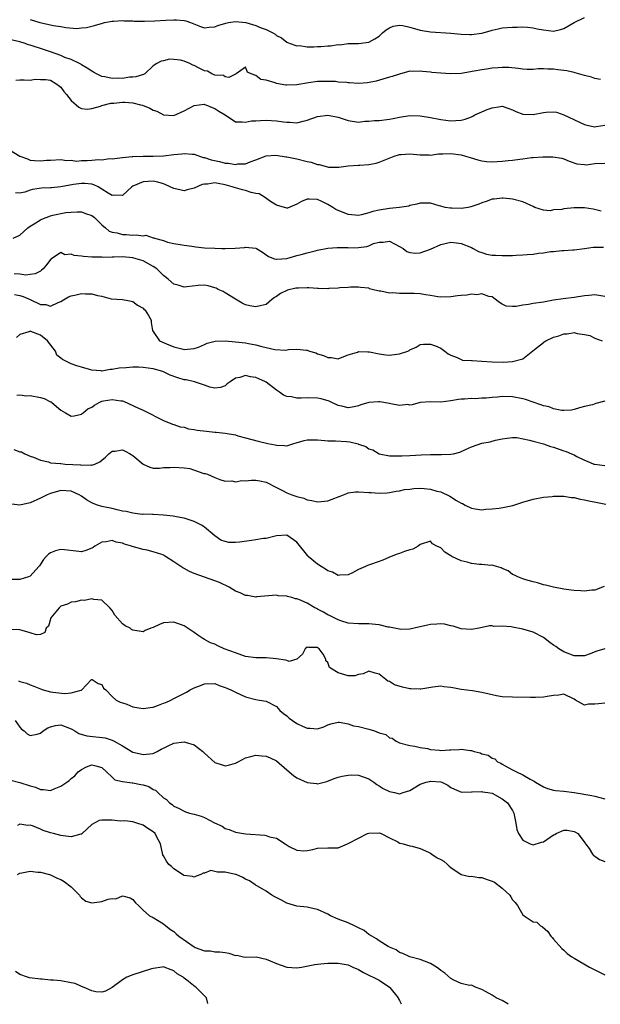
# Model space of a CAD drawing. Units: inches. Extents: x 2550000 to 2553000, y 1536721 to 1539000.
# Drawn here: x 2552121 to 2552234, y 1536724 to 1536916 of the extents above; entities that cross this region are included whole.
import ezdxf

# ---------------------------------------------------------------- set-up
doc = ezdxf.new("R2010")
doc.units = ezdxf.units.IN
doc.header["$MEASUREMENT"] = 0
doc.layers.add('LD25501536_2ft', color=253, linetype='Continuous')

msp = doc.modelspace()

# ---------------------------------------------------------------- linework, layer by layer
at = {"layer": 'LD25501536_2ft'}
for points, elevation in [([(2552123, 1536915.63), (2552124.9, 1536915), (2552127.57, 1536914.43), (2552129, 1536914.22), (2552129.95, 1536914.05), (2552132.13, 1536913.87), (2552133, 1536913.96), (2552133.98, 1536914.02), (2552135, 1536914.31), (2552135.57, 1536914.43), (2552137.1, 1536914.9), (2552137.53, 1536915), (2552139, 1536915.28), (2552139.26, 1536915.26), (2552141, 1536915.4), (2552141.35, 1536915.35), (2552143, 1536915.33), (2552143.29, 1536915.29), (2552145.26, 1536915.26), (2552147.33, 1536915.33), (2552149.47, 1536915.47), (2552151, 1536915.55), (2552151.54, 1536915.54), (2552153, 1536915.41), (2552153.34, 1536915.34), (2552154.28, 1536915), (2552156.23, 1536914.23), (2552157, 1536913.99), (2552157.92, 1536914.08), (2552159, 1536914.14), (2552159.6, 1536914.4), (2552161.11, 1536914.89), (2552161.66, 1536915), (2552163, 1536915.22), (2552165.04, 1536915.04), (2552167, 1536914.46), (2552168.04, 1536913.96), (2552169, 1536913.65), (2552170.32, 1536913), (2552170.76, 1536912.76), (2552171, 1536912.51), (2552172, 1536912), (2552173, 1536911.19), (2552173.12, 1536911.12), (2552174.57, 1536910.57), (2552175, 1536910.49), (2552175.49, 1536910.51), (2552177, 1536910.3), (2552178.29, 1536910.29), (2552179, 1536910.35), (2552179.64, 1536910.36), (2552181, 1536910.5), (2552181.55, 1536910.45), (2552183, 1536910.71), (2552183.33, 1536910.67), (2552185, 1536910.91), (2552187, 1536910.94), (2552189, 1536911.19), (2552190.17, 1536911.83), (2552191, 1536912.37), (2552191.64, 1536913), (2552192.4, 1536913.6), (2552193, 1536913.98), (2552193.73, 1536914.27), (2552195, 1536914.49), (2552195.6, 1536914.4), (2552197, 1536914.09), (2552199, 1536913.52), (2552201, 1536913.19), (2552205, 1536912.96), (2552207, 1536912.75), (2552208.7, 1536912.7), (2552209, 1536912.67), (2552211, 1536912.95), (2552212.61, 1536913.39), (2552213, 1536913.55), (2552214.22, 1536913.78), (2552215, 1536913.97), (2552217, 1536914.11), (2552217.88, 1536914.12), (2552219, 1536914.17), (2552219.9, 1536914.1), (2552221, 1536913.99), (2552221.8, 1536913.8), (2552223, 1536913.56), (2552225, 1536913.34), (2552226.35, 1536913.65), (2552227, 1536913.82), (2552229.03, 1536915), (2552231, 1536915.99)], 8920), ([(2552234.12, 1536903.88), (2552233, 1536904.11), (2552232.37, 1536904.37), (2552231, 1536904.69), (2552229.23, 1536905.23), (2552229, 1536905.26), (2552227.59, 1536905.59), (2552227, 1536905.69), (2552225.82, 1536905.82), (2552225, 1536905.94), (2552223.9, 1536905.9), (2552223, 1536905.97), (2552221.99, 1536906.01), (2552221, 1536905.88), (2552219.86, 1536905.86), (2552219, 1536905.95), (2552218.08, 1536906.08), (2552216.26, 1536906.26), (2552215, 1536906.26), (2552214.21, 1536906.21), (2552213, 1536906.1), (2552211.93, 1536905.93), (2552211, 1536905.81), (2552209.5, 1536905.51), (2552207, 1536905.09), (2552205, 1536905), (2552203, 1536905.13), (2552201.28, 1536905.28), (2552201, 1536905.32), (2552199.44, 1536905.44), (2552199, 1536905.53), (2552197.5, 1536905.5), (2552197, 1536905.52), (2552195, 1536904.97), (2552193.52, 1536904.48), (2552193, 1536904.35), (2552190.42, 1536903.58), (2552188.77, 1536903.23), (2552187, 1536903.14), (2552185.26, 1536903.26), (2552185, 1536903.26), (2552184.7, 1536903.3), (2552183, 1536903.42), (2552182.5, 1536903.5), (2552180.45, 1536903.55), (2552179, 1536903.49), (2552177.26, 1536903.26), (2552175, 1536902.9), (2552173, 1536902.82), (2552172.83, 1536902.83), (2552171, 1536903.13), (2552170.75, 1536903.25), (2552169, 1536903.78), (2552167.93, 1536903.93), (2552167, 1536904.69), (2552166.06, 1536905), (2552165.33, 1536905.33), (2552165, 1536906.29), (2552163.15, 1536905), (2552163, 1536904.96), (2552161.71, 1536904.29), (2552161, 1536904.41), (2552160.66, 1536904.66), (2552159, 1536904.74), (2552158.39, 1536905), (2552157.54, 1536905.54), (2552157, 1536905.58), (2552155.84, 1536906.16), (2552155, 1536906.63), (2552154.73, 1536906.73), (2552154.1, 1536907), (2552153, 1536907.51), (2552152.33, 1536907.67), (2552151, 1536907.81), (2552150.13, 1536907.87), (2552149, 1536907.54), (2552148.52, 1536907.48), (2552147.68, 1536907), (2552147, 1536906.54), (2552145.37, 1536905), (2552145.11, 1536904.89), (2552143.59, 1536904.41), (2552143, 1536904.36), (2552142.34, 1536904.34), (2552141, 1536904.13), (2552140.14, 1536904.14), (2552139, 1536904.11), (2552137.59, 1536904.41), (2552137, 1536904.5), (2552135.95, 1536905), (2552135.35, 1536905.35), (2552135, 1536905.54), (2552134.14, 1536906.14), (2552133, 1536906.78), (2552132.88, 1536906.88), (2552132.65, 1536907), (2552131, 1536907.78), (2552129.78, 1536908.22), (2552129, 1536908.6), (2552127, 1536909.28), (2552125, 1536909.93), (2552123.58, 1536910.42), (2552123, 1536910.6), (2552122.67, 1536910.67), (2552121.85, 1536911), (2552121.21, 1536911.21), (2552121, 1536911.27), (2552119, 1536911.71)], 8922), ([(2552120.22, 1536903.78), (2552121, 1536903.84), (2552121.84, 1536903.84), (2552123, 1536903.75), (2552124.01, 1536903.99), (2552125, 1536903.94), (2552126.06, 1536903.94), (2552127, 1536903.75), (2552128.23, 1536903), (2552129, 1536902.4), (2552129.6, 1536901.6), (2552130.11, 1536901), (2552131, 1536899.83), (2552132.52, 1536898.52), (2552133, 1536898.27), (2552134.14, 1536898.14), (2552135, 1536898.27), (2552136.72, 1536898.72), (2552137, 1536898.83), (2552138.71, 1536899.29), (2552139.32, 1536899.32), (2552141, 1536899.5), (2552141.48, 1536899.48), (2552143, 1536899.35), (2552144.54, 1536899), (2552144.89, 1536898.89), (2552146.33, 1536898.33), (2552147, 1536897.93), (2552147.72, 1536897.72), (2552149, 1536897.05), (2552151, 1536896.92), (2552153, 1536897.82), (2552155, 1536898.84), (2552156.92, 1536899.08), (2552157, 1536899.07), (2552157.21, 1536899), (2552158.47, 1536898.47), (2552159, 1536898.29), (2552159.77, 1536897.77), (2552161, 1536897), (2552163, 1536895.66), (2552164.31, 1536895.69), (2552165, 1536895.57), (2552166.17, 1536895.83), (2552167, 1536895.88), (2552167.9, 1536895.9), (2552169, 1536896), (2552171, 1536895.87), (2552172.36, 1536895.64), (2552173, 1536895.58), (2552173.61, 1536895.61), (2552175, 1536895.49), (2552176.23, 1536895.77), (2552177, 1536896), (2552179, 1536896.72), (2552181, 1536896.98), (2552183, 1536896.6), (2552183.63, 1536896.37), (2552185, 1536895.91), (2552187, 1536895.61), (2552188.24, 1536895.76), (2552189, 1536895.78), (2552190.09, 1536895.91), (2552191, 1536895.94), (2552193, 1536896.16), (2552193.72, 1536896.28), (2552195, 1536896.6), (2552197, 1536896.9), (2552199, 1536896.82), (2552201, 1536896.51), (2552203, 1536896.13), (2552205, 1536895.86), (2552205.93, 1536895.93), (2552207, 1536895.98), (2552207.79, 1536896.21), (2552209, 1536896.66), (2552209.24, 1536896.76), (2552209.67, 1536897), (2552211, 1536897.59), (2552212.04, 1536898.04), (2552213, 1536898.41), (2552214.67, 1536898.67), (2552215, 1536898.69), (2552216.26, 1536898.26), (2552217, 1536897.98), (2552217.67, 1536897.67), (2552219, 1536897.14), (2552221, 1536897.07), (2552223, 1536897.48), (2552223.56, 1536897.56), (2552225, 1536897.62), (2552225.55, 1536897.55), (2552227.02, 1536897.02), (2552231, 1536895.12), (2552231.5, 1536895), (2552233, 1536894.71), (2552233.27, 1536894.73), (2552235.01, 1536894.99)], 8924), ([(2552119, 1536890.19), (2552121, 1536888.98), (2552122.47, 1536888.47), (2552123, 1536888.22), (2552123.85, 1536888.15), (2552125, 1536888.07), (2552126.19, 1536888.19), (2552127, 1536888.21), (2552129, 1536888.31), (2552130.12, 1536888.12), (2552131, 1536888.19), (2552132.03, 1536888.03), (2552133, 1536888.12), (2552134.15, 1536888.15), (2552135, 1536888.18), (2552136.34, 1536888.34), (2552137, 1536888.25), (2552138.49, 1536888.49), (2552139, 1536888.43), (2552139.45, 1536888.55), (2552141, 1536888.74), (2552142.89, 1536888.89), (2552143, 1536888.92), (2552145, 1536888.98), (2552146.99, 1536888.99), (2552149, 1536889.06), (2552151, 1536889.27), (2552152.59, 1536889.41), (2552153, 1536889.5), (2552154.65, 1536889.35), (2552155, 1536889.35), (2552156.74, 1536888.74), (2552157, 1536888.71), (2552158.27, 1536888.27), (2552159.93, 1536887.93), (2552161, 1536887.63), (2552161.64, 1536887.64), (2552163, 1536887.34), (2552163.47, 1536887.47), (2552165, 1536887.49), (2552165.9, 1536887.9), (2552167, 1536888.29), (2552169, 1536889.03), (2552170.85, 1536889.15), (2552172.86, 1536888.86), (2552173, 1536888.86), (2552175, 1536888.43), (2552177, 1536887.93), (2552177.79, 1536887.79), (2552179, 1536887.36), (2552179.34, 1536887.34), (2552180.48, 1536887), (2552181.16, 1536886.84), (2552183, 1536886.84), (2552183.16, 1536886.84), (2552185, 1536887.1), (2552187, 1536887.2), (2552187.23, 1536887.23), (2552189, 1536887.33), (2552190.4, 1536887.6), (2552191, 1536887.79), (2552193.94, 1536889), (2552194.75, 1536889.25), (2552195, 1536889.29), (2552195.29, 1536889.29), (2552197, 1536889.43), (2552199, 1536889.23), (2552200.78, 1536889.22), (2552201, 1536889.2), (2552202.58, 1536889.42), (2552203, 1536889.44), (2552203.44, 1536889.44), (2552205, 1536889.51), (2552207, 1536889.24), (2552207.84, 1536889), (2552208.71, 1536888.71), (2552210.25, 1536888.25), (2552211, 1536888.04), (2552211.95, 1536887.95), (2552213, 1536887.87), (2552215, 1536888.01), (2552216.14, 1536888.14), (2552217, 1536888.21), (2552218.4, 1536888.4), (2552219, 1536888.46), (2552220.7, 1536888.7), (2552221, 1536888.73), (2552222.87, 1536888.87), (2552224.85, 1536888.85), (2552226.6, 1536888.6), (2552227, 1536888.48), (2552228.03, 1536888.03), (2552229.5, 1536887.5), (2552231, 1536887.32), (2552231.31, 1536887.31), (2552233, 1536887.52), (2552235, 1536887.63)], 8926), ([(2552234.28, 1536878.28), (2552232.68, 1536878.68), (2552231, 1536878.94), (2552229, 1536878.92), (2552227, 1536878.72), (2552226.61, 1536878.61), (2552225, 1536878.5), (2552224.34, 1536878.34), (2552223, 1536878.46), (2552221.35, 1536879), (2552221, 1536879.14), (2552219, 1536880.08), (2552217, 1536880.59), (2552215.19, 1536880.81), (2552215, 1536880.82), (2552213.39, 1536880.61), (2552213, 1536880.58), (2552211.88, 1536880.12), (2552211, 1536879.88), (2552210.41, 1536879.59), (2552208.9, 1536879.1), (2552208.36, 1536879), (2552207, 1536878.8), (2552205.18, 1536878.82), (2552204.84, 1536878.84), (2552203.88, 1536879), (2552203, 1536879.21), (2552202.68, 1536879.32), (2552201, 1536879.8), (2552199, 1536879.84), (2552198.38, 1536879.62), (2552197, 1536879.34), (2552196.76, 1536879.24), (2552195, 1536878.97), (2552193, 1536878.81), (2552191, 1536878.48), (2552189.79, 1536878.21), (2552189, 1536877.92), (2552187.54, 1536877.54), (2552187, 1536877.44), (2552185, 1536877.62), (2552182.59, 1536878.59), (2552181.98, 1536879), (2552181, 1536879.56), (2552179.84, 1536880.16), (2552179, 1536880.54), (2552177.4, 1536880.6), (2552177, 1536880.57), (2552175.88, 1536880.12), (2552175, 1536879.61), (2552173.14, 1536878.86), (2552173, 1536878.83), (2552171, 1536879.4), (2552169.83, 1536880.17), (2552168.68, 1536881), (2552167.64, 1536881.64), (2552167, 1536881.71), (2552166.09, 1536881.91), (2552165, 1536882.26), (2552164.4, 1536882.4), (2552163, 1536882.79), (2552162.36, 1536883), (2552161, 1536883.4), (2552159.62, 1536883.62), (2552159, 1536883.76), (2552157.54, 1536883.54), (2552157, 1536883.53), (2552156.54, 1536883.46), (2552155, 1536882.72), (2552153.59, 1536882.41), (2552153, 1536882.23), (2552151, 1536882.7), (2552149.42, 1536883.42), (2552149, 1536883.56), (2552147.89, 1536883.89), (2552147, 1536884.09), (2552145, 1536884), (2552143, 1536883.1), (2552142.84, 1536883), (2552141, 1536881.34), (2552139.39, 1536881.39), (2552139, 1536881.33), (2552138.22, 1536881.78), (2552137, 1536882.56), (2552136.26, 1536883), (2552135.42, 1536883.42), (2552135, 1536883.54), (2552133.68, 1536883.68), (2552133, 1536883.68), (2552131.44, 1536883.44), (2552129, 1536882.99), (2552127.17, 1536882.83), (2552127, 1536882.81), (2552125.25, 1536882.75), (2552123.5, 1536882.5), (2552123, 1536882.35), (2552121.97, 1536881.97), (2552121, 1536881.76), (2552120.14, 1536881.86)], 8928), ([(2552119.71, 1536873), (2552121, 1536873.59), (2552122.55, 1536875), (2552123, 1536875.32), (2552123.78, 1536875.78), (2552125, 1536876.59), (2552125.3, 1536876.7), (2552126.13, 1536877), (2552127, 1536877.35), (2552127.46, 1536877.46), (2552129.99, 1536877.99), (2552131, 1536878.08), (2552132.15, 1536878.15), (2552133, 1536878.14), (2552133.82, 1536877.82), (2552135, 1536877.42), (2552135.53, 1536877), (2552137, 1536875.62), (2552137.69, 1536875), (2552138.39, 1536874.39), (2552139, 1536874.19), (2552139.99, 1536874.01), (2552141, 1536873.7), (2552141.69, 1536873.68), (2552143, 1536873.58), (2552143.67, 1536873.67), (2552145, 1536873.47), (2552145.56, 1536873.56), (2552147, 1536873.09), (2552147.09, 1536873.09), (2552147.27, 1536873), (2552149, 1536872.52), (2552149.77, 1536872.23), (2552151, 1536871.94), (2552152.24, 1536871.76), (2552153, 1536871.61), (2552154.54, 1536871.46), (2552155.3, 1536871.3), (2552157, 1536871.13), (2552159, 1536871.03), (2552160.33, 1536871), (2552161, 1536870.99), (2552162.96, 1536871.04), (2552164.8, 1536871.2), (2552165, 1536871.25), (2552167, 1536871.07), (2552167.13, 1536871), (2552168.27, 1536870.27), (2552169.43, 1536869.43), (2552170.61, 1536869), (2552171, 1536868.89), (2552171.09, 1536868.91), (2552173, 1536869.05), (2552175, 1536869.63), (2552175.84, 1536869.84), (2552177, 1536870.17), (2552178.51, 1536870.51), (2552179, 1536870.64), (2552180.99, 1536871.02), (2552182.81, 1536871.19), (2552183, 1536871.16), (2552184.84, 1536871.16), (2552185, 1536871.13), (2552187, 1536871.15), (2552188.6, 1536871.4), (2552189, 1536871.53), (2552189.94, 1536871.94), (2552191, 1536872.25), (2552191.79, 1536872.21), (2552193, 1536872.44), (2552195, 1536871.4), (2552195.69, 1536871), (2552196.43, 1536870.43), (2552197, 1536870.2), (2552198.08, 1536870.08), (2552199, 1536870.14), (2552201, 1536870.88), (2552203, 1536871.74), (2552205, 1536872.21), (2552206.07, 1536872.07), (2552207, 1536871.99), (2552209, 1536871.15), (2552209.31, 1536871), (2552210.38, 1536870.38), (2552211, 1536870.18), (2552211.91, 1536869.91), (2552213, 1536869.7), (2552213.66, 1536869.66), (2552215, 1536869.59), (2552217, 1536869.64), (2552217.69, 1536869.69), (2552219, 1536869.74), (2552219.83, 1536869.83), (2552221, 1536869.9), (2552222.07, 1536870.07), (2552223, 1536870.15), (2552224.39, 1536870.39), (2552225, 1536870.4), (2552226.61, 1536870.61), (2552227, 1536870.6), (2552228.73, 1536870.73), (2552229, 1536870.74), (2552231, 1536870.97), (2552232.73, 1536871.27), (2552233, 1536871.25), (2552234.75, 1536871.25)], 8930), ([(2552235, 1536861.65), (2552233, 1536861.95), (2552231.83, 1536861.83), (2552231, 1536861.76), (2552229, 1536861.43), (2552226.85, 1536861.15), (2552225, 1536860.89), (2552223, 1536860.55), (2552221, 1536860.26), (2552220.1, 1536860.1), (2552219, 1536859.97), (2552217.71, 1536859.71), (2552217, 1536859.71), (2552215.76, 1536859.76), (2552215, 1536860.12), (2552214.45, 1536860.45), (2552213.33, 1536861.33), (2552213, 1536861.54), (2552212.37, 1536861.63), (2552211, 1536862.16), (2552210.02, 1536861.98), (2552209, 1536862.09), (2552208.08, 1536861.92), (2552207, 1536861.84), (2552206.25, 1536861.75), (2552205, 1536861.54), (2552203, 1536861.5), (2552202.44, 1536861.56), (2552201, 1536861.85), (2552200.07, 1536861.93), (2552199, 1536862.16), (2552197.81, 1536862.19), (2552197, 1536862.25), (2552196.2, 1536862.2), (2552195, 1536862.22), (2552193.65, 1536862.35), (2552193, 1536862.31), (2552191.32, 1536862.68), (2552191, 1536862.69), (2552189.68, 1536863), (2552189.15, 1536863.15), (2552189, 1536863.24), (2552187.38, 1536863.38), (2552187, 1536863.48), (2552185.43, 1536863.43), (2552185, 1536863.39), (2552183.35, 1536863.35), (2552183, 1536863.25), (2552181.19, 1536863.19), (2552181, 1536863.13), (2552179.2, 1536863.2), (2552179, 1536863.16), (2552177.31, 1536863.31), (2552177, 1536863.29), (2552175.28, 1536863.28), (2552175, 1536863.26), (2552174.77, 1536863.23), (2552173.15, 1536862.85), (2552171.78, 1536862.22), (2552171, 1536861.61), (2552170.59, 1536861.41), (2552170.03, 1536861), (2552169, 1536860.09), (2552167.84, 1536859.84), (2552167, 1536859.62), (2552165.82, 1536859.82), (2552165, 1536860.04), (2552164.33, 1536860.33), (2552163, 1536861.09), (2552161, 1536862.36), (2552160.59, 1536862.59), (2552159.65, 1536863), (2552159.23, 1536863.23), (2552159, 1536863.33), (2552157.69, 1536863.69), (2552157, 1536863.83), (2552155.75, 1536863.75), (2552153.52, 1536863.52), (2552153, 1536863.44), (2552151.83, 1536863.83), (2552151, 1536864.05), (2552149.92, 1536865), (2552149, 1536865.7), (2552147.7, 1536867), (2552147, 1536867.5), (2552145, 1536868.6), (2552143.7, 1536869), (2552143, 1536869.18), (2552141, 1536869.34), (2552139.3, 1536869.3), (2552139, 1536869.31), (2552137.25, 1536869.25), (2552137, 1536869.27), (2552135.27, 1536869.27), (2552135, 1536869.3), (2552133.41, 1536869.41), (2552133, 1536869.49), (2552131.62, 1536869.62), (2552131, 1536869.88), (2552129.78, 1536869.78), (2552129, 1536870.22), (2552127.2, 1536869), (2552127.07, 1536868.93), (2552126.18, 1536867.82), (2552125.57, 1536867), (2552125.25, 1536866.75), (2552125, 1536866.58), (2552123.97, 1536866.03), (2552123, 1536865.94), (2552122.18, 1536865.82), (2552121, 1536866), (2552119.92, 1536866.08)], 8932), ([(2552119.96, 1536862.04), (2552121, 1536861.84), (2552121.63, 1536861.63), (2552123.03, 1536861.03), (2552125, 1536860.06), (2552126.05, 1536860.05), (2552127, 1536859.73), (2552128.48, 1536860.48), (2552129, 1536860.67), (2552129.51, 1536861), (2552130.46, 1536861.54), (2552131, 1536861.76), (2552131.96, 1536861.96), (2552133, 1536862.21), (2552133.82, 1536862.18), (2552135, 1536862.16), (2552136.16, 1536861.84), (2552137, 1536861.68), (2552138.81, 1536861.19), (2552141.03, 1536861.03), (2552142.73, 1536860.73), (2552143, 1536860.63), (2552143.94, 1536859.94), (2552145, 1536859.38), (2552145.17, 1536859.17), (2552145.39, 1536859), (2552146.05, 1536857.95), (2552146.59, 1536857), (2552146.6, 1536856.6), (2552146.84, 1536855), (2552147, 1536854.79), (2552148.19, 1536853), (2552149.59, 1536852.41), (2552151, 1536851.85), (2552152.57, 1536851.43), (2552153, 1536851.34), (2552155, 1536851.52), (2552155.78, 1536851.78), (2552157, 1536852.27), (2552157.49, 1536852.51), (2552159.08, 1536852.92), (2552161, 1536853.01), (2552163, 1536852.83), (2552165, 1536852.58), (2552165.54, 1536852.46), (2552167, 1536852.21), (2552168.12, 1536851.88), (2552169, 1536851.71), (2552170.67, 1536851.33), (2552172.82, 1536851.18), (2552173.33, 1536851.33), (2552175, 1536851.38), (2552176.85, 1536851.15), (2552177, 1536851.17), (2552177.43, 1536851), (2552178.64, 1536850.64), (2552179, 1536850.48), (2552180.17, 1536850.17), (2552181, 1536849.72), (2552181.74, 1536849.74), (2552183, 1536849.51), (2552183.81, 1536849.81), (2552185, 1536850.27), (2552186.81, 1536850.81), (2552187, 1536850.9), (2552188.83, 1536850.83), (2552189, 1536850.86), (2552189.15, 1536850.85), (2552191, 1536850.46), (2552192.28, 1536850.28), (2552193, 1536850.22), (2552194.43, 1536850.43), (2552195, 1536850.46), (2552196.62, 1536851), (2552196.88, 1536851.12), (2552197, 1536851.23), (2552198.21, 1536851.79), (2552199, 1536852.27), (2552199.65, 1536852.35), (2552201, 1536852.35), (2552202.01, 1536851.99), (2552203, 1536851.56), (2552203.81, 1536851), (2552204.45, 1536850.45), (2552205, 1536850.18), (2552206.24, 1536849.76), (2552207, 1536849.35), (2552207.26, 1536849.26), (2552209, 1536849.17), (2552209.14, 1536849.14), (2552211, 1536849.05), (2552213, 1536848.89), (2552215.15, 1536848.85), (2552217.01, 1536848.99), (2552219, 1536849.51), (2552221.28, 1536851.28), (2552223, 1536852.69), (2552223.19, 1536852.81), (2552223.51, 1536853), (2552225, 1536853.72), (2552226, 1536853.99), (2552227, 1536854.36), (2552227.65, 1536854.35), (2552229, 1536854.6), (2552229.57, 1536854.43), (2552231, 1536854.26), (2552232.05, 1536854.05), (2552233, 1536853.53), (2552234.49, 1536853)], 8934), ([(2552235, 1536841.26), (2552233.23, 1536840.77), (2552232.55, 1536840.55), (2552231, 1536840.19), (2552230.06, 1536839.94), (2552229, 1536839.62), (2552228.49, 1536839.51), (2552227, 1536839.42), (2552226.57, 1536839.43), (2552225, 1536839.75), (2552224.11, 1536840.11), (2552223, 1536840.34), (2552222.54, 1536840.54), (2552221, 1536841.03), (2552219.55, 1536841.55), (2552219, 1536841.7), (2552217, 1536842.11), (2552215, 1536842.16), (2552214.05, 1536842.05), (2552213, 1536841.98), (2552211.83, 1536841.83), (2552211, 1536841.81), (2552209.71, 1536841.71), (2552209, 1536841.73), (2552207.63, 1536841.63), (2552207, 1536841.62), (2552206.45, 1536841.55), (2552205, 1536841.3), (2552203, 1536841.04), (2552201, 1536841.08), (2552199, 1536840.98), (2552197.47, 1536840.53), (2552197, 1536840.49), (2552196.57, 1536840.57), (2552195, 1536840.42), (2552193.28, 1536840.72), (2552193, 1536840.81), (2552191.13, 1536841.13), (2552190.87, 1536841.13), (2552189, 1536840.98), (2552187.44, 1536840.56), (2552187, 1536840.35), (2552186.13, 1536840.13), (2552185, 1536839.96), (2552183.71, 1536840.29), (2552183, 1536840.42), (2552181.81, 1536841), (2552181.25, 1536841.25), (2552179.71, 1536841.71), (2552179, 1536841.83), (2552177, 1536841.91), (2552175.81, 1536841.81), (2552175, 1536841.82), (2552173.93, 1536842.07), (2552173, 1536842.14), (2552172.4, 1536842.4), (2552171.6, 1536843), (2552171, 1536843.38), (2552169, 1536844.94), (2552168.89, 1536845), (2552167.57, 1536845.57), (2552167, 1536845.87), (2552165.97, 1536845.97), (2552165, 1536846.25), (2552163.86, 1536845.85), (2552163, 1536845.7), (2552161.95, 1536845), (2552161.4, 1536844.6), (2552161, 1536844.26), (2552160.09, 1536843.91), (2552159, 1536843.76), (2552158.05, 1536843.95), (2552157, 1536844.39), (2552155.04, 1536845), (2552153.38, 1536845.38), (2552153, 1536845.43), (2552151.78, 1536845.78), (2552150.3, 1536846.3), (2552149, 1536846.94), (2552148.85, 1536847), (2552147, 1536847.55), (2552145, 1536847.83), (2552144.15, 1536847.85), (2552143, 1536847.85), (2552141.71, 1536847.71), (2552140.36, 1536847.64), (2552139, 1536847.38), (2552138.61, 1536847.39), (2552137, 1536847.11), (2552136.85, 1536847.15), (2552135, 1536847.26), (2552134.6, 1536847.4), (2552133, 1536847.87), (2552132.11, 1536848.11), (2552131, 1536848.54), (2552129.33, 1536849.33), (2552129, 1536849.62), (2552128.2, 1536850.2), (2552127.97, 1536851), (2552126.37, 1536853), (2552125, 1536854.1), (2552123.16, 1536854.84), (2552123, 1536854.88), (2552122.74, 1536854.74), (2552121, 1536854.21), (2552120.37, 1536853.63)], 8936), ([(2552120.44, 1536842.44), (2552121, 1536842.49), (2552122.31, 1536842.31), (2552123, 1536842.32), (2552125, 1536841.96), (2552125.76, 1536841.76), (2552127, 1536841.14), (2552127.11, 1536841.11), (2552127.26, 1536841), (2552129, 1536839.51), (2552129.92, 1536839), (2552131, 1536838.35), (2552131.6, 1536838.4), (2552133, 1536838.71), (2552133.17, 1536838.83), (2552133.34, 1536839), (2552134.28, 1536839.72), (2552135, 1536840.1), (2552135.53, 1536840.47), (2552136.43, 1536841), (2552137, 1536841.23), (2552137.29, 1536841.29), (2552139, 1536841.59), (2552140.71, 1536841.29), (2552141, 1536841.28), (2552141.23, 1536841.23), (2552144.11, 1536839.89), (2552145, 1536839.5), (2552146.08, 1536839), (2552148.07, 1536837.93), (2552149, 1536837.45), (2552150.76, 1536836.76), (2552151, 1536836.7), (2552152.27, 1536836.27), (2552153, 1536836.2), (2552153.87, 1536835.87), (2552155, 1536835.74), (2552155.57, 1536835.57), (2552157.37, 1536835.37), (2552159, 1536835.23), (2552159.23, 1536835.23), (2552161.04, 1536835.04), (2552163, 1536834.68), (2552163.48, 1536834.52), (2552165, 1536834.13), (2552167.42, 1536833.42), (2552169.35, 1536833), (2552170.73, 1536832.73), (2552171, 1536832.65), (2552172.6, 1536832.6), (2552173, 1536832.51), (2552174.38, 1536833), (2552174.85, 1536833.15), (2552176.39, 1536833.61), (2552177, 1536833.73), (2552177.7, 1536833.7), (2552179, 1536833.7), (2552180.41, 1536833.59), (2552181, 1536833.52), (2552182.48, 1536833.52), (2552184.64, 1536833.36), (2552185.32, 1536833.32), (2552186.9, 1536832.9), (2552187, 1536832.85), (2552188.41, 1536832.41), (2552189, 1536831.98), (2552189.77, 1536831.77), (2552191, 1536831), (2552193, 1536830.62), (2552195, 1536830.56), (2552195.41, 1536830.59), (2552197, 1536830.64), (2552199.2, 1536830.8), (2552201, 1536830.86), (2552203, 1536830.83), (2552203.18, 1536830.82), (2552205, 1536830.9), (2552205.48, 1536831), (2552206.7, 1536831.3), (2552207.84, 1536831.85), (2552209, 1536832.36), (2552211, 1536833.05), (2552212.66, 1536833.34), (2552213, 1536833.46), (2552213.67, 1536833.67), (2552215, 1536833.91), (2552215.97, 1536834.03), (2552217, 1536834.19), (2552217.85, 1536834.15), (2552220.33, 1536833.67), (2552221, 1536833.43), (2552223, 1536832.91), (2552224.42, 1536832.42), (2552225, 1536832.28), (2552227, 1536831.54), (2552227.43, 1536831.43), (2552228.5, 1536831), (2552229, 1536830.76), (2552229.53, 1536830.47), (2552231, 1536829.78), (2552231.56, 1536829.56), (2552232.83, 1536829), (2552233, 1536828.94), (2552235, 1536828.74)], 8938), ([(2552119.81, 1536831.81), (2552121, 1536831.4), (2552121.35, 1536831.35), (2552121.97, 1536831), (2552123, 1536830.54), (2552123.64, 1536830.36), (2552125, 1536829.73), (2552126.58, 1536829.42), (2552127, 1536829.26), (2552128.9, 1536829.1), (2552129, 1536829.08), (2552129.83, 1536829), (2552132.81, 1536828.81), (2552133, 1536828.77), (2552134.83, 1536828.83), (2552135, 1536828.78), (2552135.64, 1536829), (2552136.59, 1536829.41), (2552137, 1536829.77), (2552137.68, 1536830.32), (2552138.33, 1536831), (2552139, 1536831.49), (2552139.53, 1536831.53), (2552141, 1536831.78), (2552141.53, 1536831.53), (2552142.5, 1536831), (2552142.79, 1536830.79), (2552143, 1536830.67), (2552145, 1536828.94), (2552146.36, 1536828.36), (2552147, 1536828.19), (2552148.21, 1536828.21), (2552149, 1536828.29), (2552150.3, 1536828.3), (2552151, 1536828.38), (2552153, 1536828.24), (2552154.11, 1536828.11), (2552156.83, 1536827.17), (2552157.14, 1536827.14), (2552157.54, 1536827), (2552159, 1536826.4), (2552159.95, 1536825.95), (2552161, 1536825.65), (2552162.28, 1536825.72), (2552163, 1536825.51), (2552164.23, 1536825.77), (2552165, 1536825.71), (2552166.16, 1536825.84), (2552167, 1536825.85), (2552167.73, 1536825.73), (2552169, 1536825.47), (2552171, 1536824.4), (2552172.18, 1536823.82), (2552173, 1536823.38), (2552174, 1536823), (2552175, 1536822.68), (2552176.33, 1536822.33), (2552177, 1536822.04), (2552177.91, 1536821.91), (2552179, 1536821.61), (2552179.71, 1536821.71), (2552181, 1536821.84), (2552184.09, 1536823), (2552184.72, 1536823.28), (2552185, 1536823.36), (2552186.42, 1536823.58), (2552187, 1536823.6), (2552189, 1536823.45), (2552189.44, 1536823.44), (2552191, 1536823.31), (2552192.6, 1536823.4), (2552193, 1536823.42), (2552194.3, 1536823.7), (2552195, 1536823.78), (2552195.97, 1536824.03), (2552197, 1536824.13), (2552197.77, 1536824.23), (2552199, 1536824.27), (2552199.8, 1536824.2), (2552201, 1536824.11), (2552202.26, 1536823.74), (2552203, 1536823.58), (2552204.76, 1536822.76), (2552206.08, 1536821.92), (2552207, 1536821.37), (2552207.28, 1536821.28), (2552207.77, 1536821), (2552209, 1536820.37), (2552209.72, 1536820.28), (2552211, 1536820.08), (2552211.81, 1536820.19), (2552213, 1536820.24), (2552214.42, 1536820.42), (2552215.4, 1536820.6), (2552217.06, 1536820.94), (2552219, 1536821.57), (2552221, 1536822.14), (2552223, 1536822.53), (2552224.7, 1536822.7), (2552225, 1536822.75), (2552226.72, 1536822.72), (2552227, 1536822.74), (2552228.48, 1536822.48), (2552229, 1536822.45), (2552230.15, 1536822.15), (2552231, 1536822.03), (2552231.83, 1536821.83), (2552233.53, 1536821.53), (2552235.15, 1536821.15)], 8940), ([(2552234.84, 1536805.16), (2552233, 1536804.44), (2552232.45, 1536804.45), (2552231, 1536804.24), (2552230.32, 1536804.32), (2552229, 1536804.34), (2552228.44, 1536804.44), (2552227, 1536804.61), (2552226.69, 1536804.69), (2552225, 1536804.99), (2552223.39, 1536805.39), (2552223, 1536805.46), (2552221.84, 1536805.84), (2552221, 1536806.02), (2552219.59, 1536806.41), (2552219, 1536806.61), (2552218.01, 1536807), (2552217.36, 1536807.35), (2552217, 1536807.5), (2552216.16, 1536808.16), (2552215, 1536808.62), (2552214.78, 1536808.78), (2552213.85, 1536809), (2552213, 1536809.27), (2552212.78, 1536809.22), (2552211, 1536809.45), (2552210.55, 1536809.45), (2552209, 1536809.63), (2552208.15, 1536809.85), (2552207, 1536810.11), (2552205.15, 1536811), (2552205, 1536811.1), (2552203.8, 1536811.8), (2552203, 1536812.66), (2552202.23, 1536813), (2552201.43, 1536813.43), (2552201, 1536813.94), (2552199, 1536813.35), (2552198.58, 1536813), (2552197.57, 1536812.43), (2552197, 1536812.28), (2552195.95, 1536811.95), (2552195, 1536811.59), (2552194.55, 1536811.45), (2552193, 1536810.84), (2552191.74, 1536810.26), (2552189.5, 1536809.5), (2552188.76, 1536809.24), (2552188.34, 1536809), (2552187, 1536808.44), (2552185.81, 1536807.81), (2552185, 1536807.43), (2552183.36, 1536807.36), (2552183, 1536807.31), (2552181.91, 1536807.91), (2552181, 1536808.19), (2552180.54, 1536808.54), (2552179.71, 1536809), (2552179, 1536809.46), (2552177.2, 1536811), (2552177.1, 1536811.1), (2552175, 1536813.78), (2552173, 1536815.13), (2552171, 1536815.01), (2552169, 1536814.48), (2552168.48, 1536814.48), (2552167, 1536814.2), (2552166.12, 1536814.12), (2552163.77, 1536813.77), (2552163, 1536813.73), (2552161.71, 1536813.71), (2552161, 1536813.9), (2552160.18, 1536814.18), (2552159, 1536815.03), (2552157, 1536816.67), (2552156.81, 1536816.81), (2552156.51, 1536817), (2552155, 1536817.79), (2552153, 1536818.43), (2552152.54, 1536818.54), (2552150.86, 1536818.86), (2552149, 1536819.06), (2552147, 1536819.15), (2552146.86, 1536819.14), (2552145, 1536819.2), (2552144.81, 1536819.19), (2552143, 1536819.4), (2552141.75, 1536819.75), (2552141, 1536819.83), (2552139.95, 1536820.05), (2552139, 1536820.3), (2552137.32, 1536820.67), (2552137, 1536820.73), (2552136.16, 1536821), (2552135.31, 1536821.31), (2552135, 1536821.46), (2552134.01, 1536822.01), (2552133, 1536822.75), (2552132.55, 1536823), (2552131, 1536823.69), (2552129, 1536823.81), (2552127, 1536823.28), (2552126.32, 1536823), (2552125, 1536822.35), (2552123, 1536821.42), (2552121, 1536820.97), (2552117.44, 1536821.44)], 8942), ([(2552235, 1536792.99), (2552233.44, 1536792.56), (2552231.94, 1536791.94), (2552231, 1536791.62), (2552230.4, 1536791.6), (2552229, 1536791.6), (2552227, 1536792.38), (2552226.04, 1536793), (2552225.46, 1536793.46), (2552225, 1536793.72), (2552224.25, 1536794.25), (2552223, 1536795.19), (2552221, 1536796.24), (2552219, 1536796.85), (2552217, 1536797.2), (2552216.73, 1536797.27), (2552215, 1536797.42), (2552213.36, 1536797.36), (2552213, 1536797.49), (2552212.5, 1536797.5), (2552210.5, 1536797), (2552209, 1536796.74), (2552207, 1536796.9), (2552206.62, 1536797), (2552205.43, 1536797.43), (2552205, 1536797.49), (2552203.77, 1536797.77), (2552203, 1536797.84), (2552202.23, 1536797.77), (2552201, 1536797.71), (2552200.4, 1536797.6), (2552197.83, 1536797), (2552197, 1536796.83), (2552195.23, 1536796.77), (2552195, 1536796.8), (2552193, 1536797.2), (2552192.78, 1536797.23), (2552191, 1536797.68), (2552190.27, 1536797.73), (2552189, 1536797.88), (2552187, 1536797.84), (2552185, 1536798.01), (2552183.57, 1536798.43), (2552183, 1536798.64), (2552182.25, 1536799), (2552181.44, 1536799.44), (2552181, 1536799.63), (2552180.14, 1536800.14), (2552179, 1536800.75), (2552178.82, 1536800.82), (2552178.45, 1536801), (2552177, 1536801.87), (2552175.37, 1536802.63), (2552175, 1536802.75), (2552174.72, 1536802.72), (2552173.97, 1536803), (2552173.18, 1536803.18), (2552173, 1536803.28), (2552171.33, 1536803.33), (2552171, 1536803.42), (2552167.11, 1536803.11), (2552167, 1536803.08), (2552165.37, 1536803.37), (2552165, 1536803.35), (2552163.92, 1536803.92), (2552163, 1536804.2), (2552162.53, 1536804.53), (2552161.77, 1536805), (2552159.92, 1536805.92), (2552159, 1536806.27), (2552155, 1536807.67), (2552154.06, 1536808.06), (2552153, 1536808.64), (2552152.75, 1536808.75), (2552151, 1536809.97), (2552149.37, 1536811), (2552149, 1536811.22), (2552148.65, 1536811.35), (2552147, 1536811.9), (2552145.81, 1536812.19), (2552145, 1536812.32), (2552143.13, 1536812.87), (2552142.92, 1536812.92), (2552142.76, 1536813), (2552141.4, 1536813.4), (2552141, 1536813.57), (2552139.8, 1536813.8), (2552139, 1536814.07), (2552137.84, 1536813.84), (2552137, 1536813.76), (2552135.62, 1536813), (2552135.26, 1536812.74), (2552135, 1536812.59), (2552133.84, 1536812.16), (2552133, 1536811.91), (2552131.99, 1536811.99), (2552129.69, 1536812.31), (2552129, 1536812.32), (2552127.92, 1536812.08), (2552127, 1536811.68), (2552126.57, 1536811.43), (2552126.11, 1536811), (2552125.63, 1536810.37), (2552124.85, 1536809.15), (2552124.73, 1536809), (2552123, 1536807.14), (2552122.67, 1536807), (2552121, 1536806.52), (2552119.49, 1536806.51)], 8944), ([(2552235, 1536782.41), (2552233.74, 1536782.26), (2552233, 1536782.19), (2552231.78, 1536782.22), (2552231, 1536781.99), (2552229.27, 1536783), (2552229, 1536783.17), (2552227, 1536784.16), (2552226.04, 1536783.96), (2552225, 1536783.92), (2552223.72, 1536783.72), (2552223, 1536783.55), (2552221.49, 1536783.49), (2552221, 1536783.48), (2552220.48, 1536783.52), (2552217, 1536783.59), (2552215, 1536783.66), (2552213.85, 1536783.85), (2552213, 1536784.01), (2552211, 1536784.51), (2552209.21, 1536784.79), (2552207, 1536785.09), (2552205.37, 1536785.37), (2552205, 1536785.48), (2552203.59, 1536785.59), (2552203, 1536785.7), (2552201.5, 1536785.5), (2552199.16, 1536785.16), (2552199, 1536785.12), (2552197.21, 1536785.21), (2552197, 1536785.2), (2552195.54, 1536785.54), (2552194.01, 1536786.01), (2552193, 1536786.63), (2552192.72, 1536786.72), (2552192.29, 1536787), (2552191, 1536788.05), (2552190.25, 1536788.25), (2552189, 1536788.65), (2552187.9, 1536788.1), (2552187, 1536787.98), (2552186.25, 1536787.75), (2552185, 1536787.76), (2552183, 1536788.3), (2552181.83, 1536789), (2552181.36, 1536789.36), (2552181, 1536790.3), (2552180.65, 1536790.65), (2552180.62, 1536791), (2552180.07, 1536791.93), (2552179.35, 1536793), (2552179.14, 1536793.15), (2552179, 1536793.28), (2552177.25, 1536793.25), (2552177, 1536793.3), (2552176.62, 1536793), (2552176.07, 1536791.93), (2552175, 1536791), (2552173.47, 1536790.53), (2552173, 1536790.69), (2552172.79, 1536790.79), (2552171, 1536791.03), (2552169, 1536791.24), (2552167, 1536791.27), (2552165, 1536791.53), (2552163, 1536792.18), (2552160.82, 1536793), (2552159.58, 1536793.58), (2552159, 1536793.87), (2552158.18, 1536794.18), (2552157, 1536794.83), (2552156.67, 1536795), (2552155.65, 1536795.65), (2552155, 1536796.17), (2552153, 1536797.49), (2552151, 1536798.2), (2552149, 1536798.05), (2552148.24, 1536797.76), (2552147, 1536797.16), (2552146.54, 1536797), (2552145.45, 1536796.55), (2552145, 1536796.3), (2552143, 1536796.65), (2552142.77, 1536796.77), (2552142.5, 1536797), (2552141.5, 1536797.5), (2552141, 1536797.88), (2552139.54, 1536799.54), (2552139, 1536800.44), (2552138.55, 1536801), (2552137, 1536802.45), (2552135.41, 1536802.59), (2552135, 1536802.71), (2552133.57, 1536802.43), (2552133, 1536802.46), (2552131.87, 1536802.13), (2552131, 1536802.08), (2552130.28, 1536801.72), (2552129, 1536801.28), (2552128.64, 1536801), (2552127.05, 1536799), (2552126.58, 1536797.42), (2552126.12, 1536797), (2552125.85, 1536796.15), (2552125, 1536795.78), (2552124.27, 1536795.73), (2552123, 1536796.14), (2552121.45, 1536796.55), (2552121, 1536796.71), (2552119, 1536796.78)], 8946), ([(2552120.75, 1536786.75), (2552121, 1536786.62), (2552122.28, 1536786.29), (2552123, 1536785.95), (2552123.71, 1536785.71), (2552125, 1536785.19), (2552125.58, 1536785), (2552127, 1536784.6), (2552127.44, 1536784.56), (2552129.74, 1536784.26), (2552131, 1536784.39), (2552132.97, 1536784.97), (2552133.04, 1536784.96), (2552134.98, 1536787), (2552135, 1536787.02), (2552135.07, 1536787), (2552136.25, 1536786.25), (2552137, 1536786.04), (2552137.32, 1536785.32), (2552137.73, 1536785), (2552139, 1536783.71), (2552139.78, 1536783), (2552140.57, 1536782.57), (2552141, 1536782.45), (2552141.82, 1536782.18), (2552143, 1536781.69), (2552144.55, 1536781.44), (2552145, 1536781.34), (2552146.42, 1536781.58), (2552147, 1536781.65), (2552147.99, 1536782.01), (2552149, 1536782.42), (2552149.44, 1536782.56), (2552150.4, 1536783), (2552151, 1536783.32), (2552153.47, 1536784.53), (2552154.16, 1536785), (2552155, 1536785.41), (2552156.17, 1536785.83), (2552157, 1536786.2), (2552159, 1536786.22), (2552159.84, 1536785.84), (2552161, 1536785.48), (2552161.31, 1536785.31), (2552162.11, 1536785), (2552163, 1536784.56), (2552165, 1536783.67), (2552167, 1536783.1), (2552167.71, 1536783), (2552169, 1536782.78), (2552171, 1536781.74), (2552171.68, 1536781), (2552172.38, 1536780.38), (2552173, 1536779.92), (2552173.48, 1536779.48), (2552174.12, 1536779), (2552175, 1536778.43), (2552176.07, 1536777.93), (2552177, 1536777.53), (2552177.55, 1536777.55), (2552179, 1536777.42), (2552180.2, 1536777.8), (2552181, 1536778.17), (2552181.62, 1536778.38), (2552183, 1536778.73), (2552183.27, 1536778.73), (2552185, 1536778.38), (2552185.99, 1536777.99), (2552187, 1536777.85), (2552189, 1536777.33), (2552190.1, 1536777), (2552191, 1536776.6), (2552192.3, 1536776.3), (2552193, 1536775.64), (2552193.57, 1536775.57), (2552194.34, 1536775), (2552195, 1536774.71), (2552197, 1536774.18), (2552197.94, 1536774.06), (2552199, 1536773.78), (2552200.45, 1536773.55), (2552201, 1536773.4), (2552202.75, 1536773.25), (2552203, 1536773.2), (2552204.69, 1536773.31), (2552205, 1536773.29), (2552206.6, 1536773.4), (2552207, 1536773.42), (2552208.82, 1536773.18), (2552209, 1536773.18), (2552209.55, 1536773), (2552210.71, 1536772.71), (2552211, 1536772.56), (2552212.25, 1536772.25), (2552213, 1536771.66), (2552213.54, 1536771.54), (2552214.05, 1536771), (2552214.72, 1536770.72), (2552215, 1536770.53), (2552216.13, 1536769.87), (2552217, 1536769.45), (2552217.75, 1536769), (2552219, 1536768.45), (2552220.43, 1536767.57), (2552221.18, 1536767.18), (2552221.44, 1536767), (2552223, 1536766.08), (2552223.78, 1536765.78), (2552225, 1536765.46), (2552225.38, 1536765.38), (2552227, 1536765.25), (2552229, 1536764.98), (2552232.43, 1536764.43), (2552233, 1536764.3), (2552234, 1536764), (2552235, 1536763.77)], 8948), ([(2552120.08, 1536779), (2552121, 1536777.75), (2552121.34, 1536777.34), (2552121.83, 1536777), (2552122.4, 1536776.4), (2552123, 1536776.09), (2552124.35, 1536776.35), (2552125, 1536776.53), (2552125.58, 1536777), (2552126.43, 1536777.57), (2552127, 1536777.8), (2552127.95, 1536778.05), (2552129, 1536778.2), (2552131, 1536777.42), (2552131.72, 1536777), (2552132.5, 1536776.5), (2552134.06, 1536776.06), (2552137.64, 1536775.64), (2552139, 1536775.17), (2552139.4, 1536775), (2552141, 1536774.1), (2552143, 1536772.89), (2552144.53, 1536772.53), (2552145, 1536772.39), (2552147, 1536772.63), (2552147.78, 1536773), (2552148.57, 1536773.43), (2552149, 1536773.61), (2552149.89, 1536774.11), (2552151, 1536774.59), (2552153, 1536774.86), (2552153.22, 1536774.78), (2552155, 1536774.26), (2552156.67, 1536773), (2552157, 1536772.65), (2552159, 1536770.82), (2552160.41, 1536770.41), (2552161, 1536770.21), (2552161.68, 1536770.32), (2552163, 1536770.72), (2552163.52, 1536771), (2552165, 1536771.74), (2552166, 1536772), (2552167, 1536772.3), (2552168.16, 1536772.16), (2552169, 1536772.1), (2552169.75, 1536771.75), (2552171, 1536771.14), (2552173, 1536769.44), (2552174.29, 1536768.29), (2552175, 1536767.84), (2552177, 1536766.93), (2552178.78, 1536766.78), (2552179, 1536766.71), (2552180.83, 1536767.17), (2552182.27, 1536767.73), (2552183, 1536767.98), (2552183.79, 1536768.21), (2552185, 1536768.4), (2552185.58, 1536768.42), (2552187, 1536768.38), (2552189, 1536767.67), (2552189.39, 1536767.39), (2552189.99, 1536767), (2552190.55, 1536766.55), (2552191, 1536766.33), (2552191.8, 1536765.8), (2552193, 1536765.21), (2552193.99, 1536765), (2552195, 1536764.75), (2552195.69, 1536765), (2552197, 1536765.42), (2552199, 1536766.6), (2552200.15, 1536767), (2552200.84, 1536767.16), (2552201, 1536767.18), (2552203, 1536767.05), (2552203.2, 1536767), (2552204.42, 1536766.42), (2552205, 1536765.97), (2552205.66, 1536765.66), (2552207.08, 1536765.08), (2552209, 1536765.16), (2552209.12, 1536765.12), (2552211, 1536765.22), (2552211.16, 1536765.16), (2552212.19, 1536765), (2552213, 1536764.84), (2552215, 1536763.77), (2552216.01, 1536763), (2552217, 1536761.47), (2552217.26, 1536761), (2552217.34, 1536760.66), (2552217.67, 1536759), (2552217.82, 1536757.82), (2552218.18, 1536757), (2552219, 1536755.74), (2552220.42, 1536755), (2552221, 1536754.78), (2552222.65, 1536755.35), (2552223, 1536755.41), (2552224.3, 1536756.3), (2552225, 1536756.75), (2552225.21, 1536756.79), (2552225.52, 1536757), (2552227, 1536757.68), (2552227.66, 1536757.66), (2552229, 1536757.43), (2552229.28, 1536757.28), (2552229.7, 1536757), (2552231.12, 1536755.12), (2552231.24, 1536755), (2552231.91, 1536754.09), (2552232.58, 1536753), (2552232.76, 1536752.76), (2552233, 1536752.63), (2552233.96, 1536751.97), (2552235, 1536751.54)], 8950), ([(2552119, 1536767.5), (2552121, 1536766.98), (2552123, 1536766.29), (2552124.04, 1536766.04), (2552125, 1536765.56), (2552125.61, 1536765.61), (2552127, 1536765.37), (2552127.7, 1536765.7), (2552129, 1536766.21), (2552130.18, 1536767), (2552130.63, 1536767.37), (2552131, 1536767.72), (2552131.72, 1536768.28), (2552132.39, 1536769), (2552133, 1536769.49), (2552133.99, 1536770.01), (2552135, 1536770.42), (2552135.78, 1536770.22), (2552137, 1536769.85), (2552137.88, 1536769), (2552139, 1536767.99), (2552139.49, 1536767.49), (2552141, 1536767.14), (2552142.86, 1536766.86), (2552143, 1536766.87), (2552144.57, 1536766.57), (2552145, 1536766.47), (2552146.14, 1536766.14), (2552147, 1536765.57), (2552147.45, 1536765.45), (2552147.89, 1536765), (2552149, 1536763.95), (2552149.61, 1536763.61), (2552150.15, 1536763), (2552150.65, 1536762.65), (2552151, 1536762.36), (2552151.94, 1536761.94), (2552153, 1536761.36), (2552153.26, 1536761.26), (2552154.05, 1536761), (2552155, 1536760.75), (2552156.36, 1536760.36), (2552157, 1536760.1), (2552158.91, 1536759.09), (2552160.44, 1536758.44), (2552161, 1536758), (2552161.8, 1536757.8), (2552163, 1536757.26), (2552164.56, 1536757), (2552165.06, 1536756.94), (2552168.71, 1536756.71), (2552169, 1536756.64), (2552169.62, 1536756.38), (2552171, 1536756.12), (2552172.7, 1536755), (2552173.5, 1536754.51), (2552175, 1536753.79), (2552176.34, 1536753.66), (2552177, 1536753.69), (2552178.08, 1536753.92), (2552179, 1536754.13), (2552181, 1536754.22), (2552183, 1536754.24), (2552184.86, 1536755), (2552185, 1536755.04), (2552187, 1536756.13), (2552188.74, 1536757), (2552189, 1536757.08), (2552191, 1536757.14), (2552191.4, 1536757), (2552193, 1536756.16), (2552194.62, 1536755.38), (2552195, 1536755.16), (2552195.12, 1536755.12), (2552195.67, 1536755), (2552197, 1536754.58), (2552197.47, 1536754.53), (2552199, 1536754.08), (2552200.61, 1536753.39), (2552201, 1536753.18), (2552201.29, 1536753), (2552202.3, 1536752.3), (2552203, 1536751.95), (2552203.6, 1536751.6), (2552204.31, 1536751), (2552204.66, 1536750.66), (2552205, 1536750.36), (2552207, 1536749.03), (2552208.66, 1536748.66), (2552209, 1536748.69), (2552210.44, 1536748.44), (2552211, 1536748.41), (2552212.07, 1536748.07), (2552213, 1536747.73), (2552213.51, 1536747.51), (2552215, 1536746.36), (2552216.45, 1536745), (2552216.67, 1536744.67), (2552217, 1536744.07), (2552217.54, 1536743.54), (2552217.96, 1536743), (2552219, 1536741.15), (2552219.26, 1536741), (2552221, 1536739.82), (2552221.75, 1536739.75), (2552222.45, 1536739), (2552222.82, 1536738.82), (2552223.89, 1536737.89), (2552224.45, 1536737), (2552224.73, 1536736.73), (2552225, 1536736.46), (2552226.63, 1536734.63), (2552227, 1536734.31), (2552227.66, 1536733.66), (2552228.55, 1536733), (2552229, 1536732.71), (2552232.02, 1536731), (2552235, 1536729.5)], 8952), ([(2552216.15, 1536723.74), (2552216.05, 1536723.81), (2552215, 1536724.46), (2552214.67, 1536724.59), (2552213.8, 1536725), (2552213, 1536725.51), (2552211.75, 1536726.25), (2552211, 1536726.63), (2552209.92, 1536727), (2552209, 1536727.46), (2552208.61, 1536727.39), (2552207, 1536727.81), (2552205.55, 1536728.45), (2552205, 1536728.74), (2552203.8, 1536729.8), (2552203, 1536730.31), (2552202.63, 1536730.63), (2552202.15, 1536731), (2552201, 1536731.72), (2552199.84, 1536732.16), (2552199, 1536732.49), (2552197, 1536732.99), (2552195.64, 1536733.64), (2552195, 1536733.86), (2552194.34, 1536734.34), (2552193, 1536734.87), (2552192.78, 1536735), (2552191, 1536736.11), (2552190.51, 1536736.51), (2552189.59, 1536737), (2552189, 1536737.36), (2552188.1, 1536738.1), (2552187, 1536738.61), (2552186.75, 1536738.75), (2552186.19, 1536739), (2552185, 1536739.59), (2552183, 1536740.35), (2552181.54, 1536741), (2552181, 1536741.28), (2552179, 1536742.21), (2552178.36, 1536742.36), (2552177, 1536742.64), (2552175, 1536742.86), (2552173, 1536743.47), (2552172.01, 1536744.01), (2552170.69, 1536744.69), (2552170.07, 1536745), (2552169, 1536745.75), (2552166.85, 1536747), (2552165.77, 1536747.77), (2552165, 1536748.14), (2552164.47, 1536748.47), (2552163.14, 1536749), (2552163, 1536749.04), (2552161, 1536749.5), (2552159.49, 1536749.49), (2552159, 1536749.63), (2552158.19, 1536749.81), (2552157, 1536749.28), (2552156.72, 1536749.28), (2552156.24, 1536749), (2552155.33, 1536748.67), (2552155, 1536748.51), (2552154.66, 1536748.66), (2552153, 1536748.82), (2552152.91, 1536748.91), (2552151, 1536750.11), (2552150.57, 1536750.57), (2552150.04, 1536751), (2552149.61, 1536751.61), (2552149, 1536752.64), (2552148.89, 1536752.89), (2552148.42, 1536755), (2552147.7, 1536756.3), (2552147.34, 1536757), (2552147, 1536757.32), (2552145.96, 1536757.96), (2552145, 1536758.64), (2552143.79, 1536759), (2552143, 1536759.29), (2552141.48, 1536759.48), (2552140.57, 1536759.43), (2552139, 1536759.61), (2552138.37, 1536759.63), (2552137, 1536759.6), (2552136.47, 1536759.53), (2552135, 1536758.76), (2552133.12, 1536757), (2552133, 1536756.91), (2552132.9, 1536756.9), (2552131, 1536756.38), (2552129.47, 1536756.53), (2552129, 1536756.63), (2552127.56, 1536757), (2552127, 1536757.16), (2552125.57, 1536757.57), (2552125, 1536757.88), (2552123.48, 1536758.52), (2552123, 1536758.63), (2552122.58, 1536758.58), (2552121, 1536758.81), (2552120.58, 1536758.58)], 8954), ([(2552120.53, 1536749), (2552121, 1536749.29), (2552121.37, 1536749.37), (2552123, 1536749.66), (2552124.53, 1536749.47), (2552125, 1536749.46), (2552126.77, 1536749), (2552127, 1536748.93), (2552128.3, 1536748.3), (2552129, 1536748.03), (2552129.64, 1536747.64), (2552131, 1536746.6), (2552132.6, 1536745), (2552132.73, 1536744.74), (2552133, 1536744.47), (2552133.83, 1536743.83), (2552135, 1536743.49), (2552135.55, 1536743.55), (2552137, 1536743.75), (2552138.2, 1536744.2), (2552139, 1536744.35), (2552139.69, 1536744.31), (2552141, 1536744.9), (2552142.5, 1536744.5), (2552143, 1536744.17), (2552143.53, 1536743.53), (2552144.1, 1536743), (2552145, 1536742.09), (2552146.24, 1536741), (2552147, 1536740.62), (2552147.84, 1536740.16), (2552149, 1536739.41), (2552149.46, 1536739), (2552150.33, 1536738.33), (2552151, 1536737.9), (2552151.48, 1536737.48), (2552152, 1536737), (2552155, 1536734.91), (2552155.19, 1536734.81), (2552157, 1536734.13), (2552158.13, 1536734.13), (2552159, 1536733.96), (2552159.98, 1536733.98), (2552161, 1536733.81), (2552161.73, 1536733.73), (2552163, 1536733.26), (2552163.29, 1536733.29), (2552164.61, 1536733), (2552165, 1536732.94), (2552167.03, 1536732.97), (2552169, 1536732.53), (2552169.77, 1536732.23), (2552171, 1536731.66), (2552173, 1536730.95), (2552175, 1536730.85), (2552175.88, 1536731), (2552178.5, 1536731.5), (2552179, 1536731.58), (2552180.29, 1536731.71), (2552181, 1536731.73), (2552182.22, 1536731.78), (2552183, 1536731.78), (2552185, 1536731.42), (2552185.85, 1536731), (2552187, 1536730.49), (2552187.94, 1536729.94), (2552189, 1536729.43), (2552189.28, 1536729.28), (2552189.87, 1536729), (2552190.61, 1536728.61), (2552191, 1536728.42), (2552193, 1536727.07), (2552193.07, 1536727), (2552194.73, 1536725), (2552194.81, 1536724.78), (2552194.99, 1536724.45), (2552195.31, 1536723.8)], 8956), ([(2552157.66, 1536723.92), (2552157.37, 1536725), (2552155.39, 1536727), (2552155.15, 1536727.15), (2552153.56, 1536728.44), (2552153, 1536728.85), (2552152.82, 1536729), (2552151.66, 1536729.66), (2552151, 1536730.27), (2552150.46, 1536730.46), (2552149.12, 1536731), (2552149, 1536731.04), (2552148.72, 1536731), (2552147, 1536730.73), (2552146.64, 1536730.64), (2552143, 1536729.5), (2552141.85, 1536729), (2552141, 1536728.48), (2552139, 1536727.03), (2552137.7, 1536726.3), (2552137, 1536726.1), (2552135.82, 1536726.18), (2552135, 1536726.39), (2552133.56, 1536727), (2552133, 1536727.21), (2552131.76, 1536727.76), (2552131, 1536727.92), (2552129, 1536728.28), (2552127.55, 1536728.45), (2552127, 1536728.46), (2552125.38, 1536728.62), (2552125, 1536728.64), (2552122.88, 1536728.88), (2552122.48, 1536729), (2552121, 1536729.54), (2552120.14, 1536730.14)], 8958)]:
    msp.add_lwpolyline(points, dxfattribs=dict(at, elevation=elevation))

doc.saveas('drawing.dxf')
